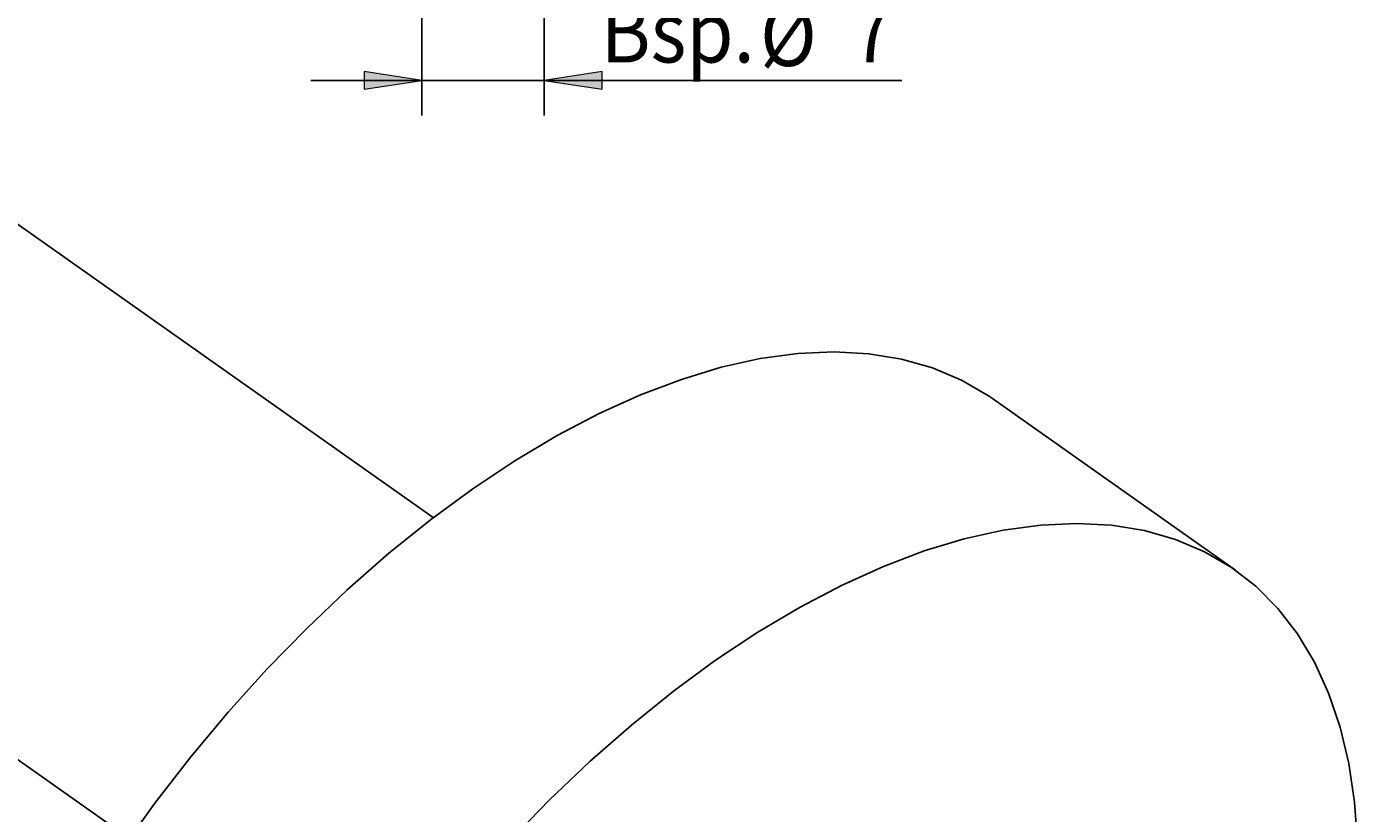
# Model space of a CAD drawing. Units: millimetres. Extents: x -169 to 238, y -94 to 193.
# Drawn here: x -108 to -32, y -8 to 37 of the extents above; entities that cross this region are included whole.
import ezdxf

# ---------------------------------------------------------------- set-up
doc = ezdxf.new("R2010")
doc.units = ezdxf.units.MM
doc.header["$MEASUREMENT"] = 0
doc.linetypes.add('AI-Linetype-20', pattern=[20.32, 12.7, -2.54, 2.54, -2.54])
doc.layers.get('0').update_dxf_attribs({"lineweight": 0})

# ---------------------------------------------------------------- blocks, each defined once
blk = doc.blocks.new('Block_8')
at = {"true_color": 0x000000, "transparency": 33554687}
h = blk.add_hatch(color=18, dxfattribs=at)
h.dxf.hatch_style = 2
h.paths.add_polyline_path([(-85.343, 33.728), (-88.645, 34.236), (-88.645, 33.22)])
h = blk.add_hatch(color=18, dxfattribs=at)
h.dxf.hatch_style = 2
h.paths.add_polyline_path([(-78.343, 33.728), (-75.041, 33.22), (-75.041, 34.236)])
at = {"color": 18, "lineweight": 25, "true_color": 0x000000}
for p, q in [((-85.343, 92.728), (-85.343, 31.728)), ((-78.343, 92.728), (-78.343, 31.728)), ((-85.343, 33.728), (-91.693, 33.728)), ((-85.343, 33.728), (-78.343, 33.728)), ((-78.343, 33.728), (-57.894, 33.728))]:
    blk.add_line(p, q, dxfattribs=at)
for points in [[(-85.343, 33.728), (-88.645, 34.236), (-88.645, 33.22), (-88.645, 33.22)], [(-78.343, 33.728), (-75.041, 33.22), (-75.041, 34.236), (-75.041, 34.236)]]:
    blk.add_lwpolyline(points, close=True)
at = {"char_height": 0.2, "attachment_point": 7}
for s, insert in [('\\C18;\\c0;\\FCentury Gothic|b0|i0|c1;\\H3.500000;\\W0.913000;Bsp.', (-75.125, 34.752)), ('\\C18;\\c0;\\FCentury Gothic|b0|i0|c1;\\H3.500000;\\W0.913000;Ø', (-66.006, 34.549)), ('\\C18;\\c0;\\FCentury Gothic|b0|i0|c1;\\H3.500000;\\W0.913000;7', (-60.799, 34.752))]:
    blk.add_mtext(s, dxfattribs=dict(at, insert=insert))

msp = doc.modelspace()

# ---------------------------------------------------------------- linework, layer by layer
at = {"color": 18, "lineweight": 25, "true_color": 0x000000}
for p, q in [((-84.69, 8.725), (-118.645, 32.702)), ((-38.829, 5.722), (-52.718, 15.529))]:
    msp.add_line(p, q, dxfattribs=at)
at = {"color": 18, "linetype": 'AI-Linetype-20', "lineweight": 25, "true_color": 0x000000}
msp.add_line((-86.293, -20.747), (-133.066, 12.28), dxfattribs=at)
at = {"color": 18, "lineweight": 25, "true_color": 0x000000}
for points in [[(-102.559, -10.328), (-100.597, -7.6), (-98.543, -4.952), (-96.406, -2.396), (-94.197, 0.057), (-91.925, 2.394), (-89.603, 4.604), (-87.239, 6.678), (-84.846, 8.605), (-82.435, 10.376), (-80.017, 11.983), (-77.604, 13.419), (-75.207, 14.676), (-72.836, 15.749), (-70.505, 16.633), (-68.222, 17.324), (-65.999, 17.818), (-63.847, 18.112), (-61.775, 18.207), (-59.794, 18.1), (-57.913, 17.794), (-56.139, 17.288), (-54.483, 16.586), (-52.951, 15.69), (-52.718, 15.529)], [(-31.857, -9.895), (-32.023, -7.551), (-32.354, -5.332), (-32.848, -3.25), (-33.503, -1.314), (-34.317, 0.467), (-35.284, 2.084), (-36.401, 3.53), (-37.663, 4.799), (-39.062, 5.883), (-40.594, 6.778), (-42.25, 7.481), (-44.024, 7.986), (-45.905, 8.293), (-47.887, 8.4), (-49.958, 8.305), (-52.11, 8.01), (-54.333, 7.517), (-56.616, 6.826), (-58.948, 5.942), (-61.318, 4.869), (-63.715, 3.612), (-66.129, 2.176), (-68.546, 0.569), (-70.957, -1.203), (-73.35, -3.13), (-75.714, -5.203), (-78.036, -7.414), (-80.308, -9.751)]]:
    msp.add_lwpolyline(points, dxfattribs=at)

# ---------------------------------------------------------------- block references
msp.add_blockref('Block_8', (0, 0))

doc.saveas('drawing.dxf')
